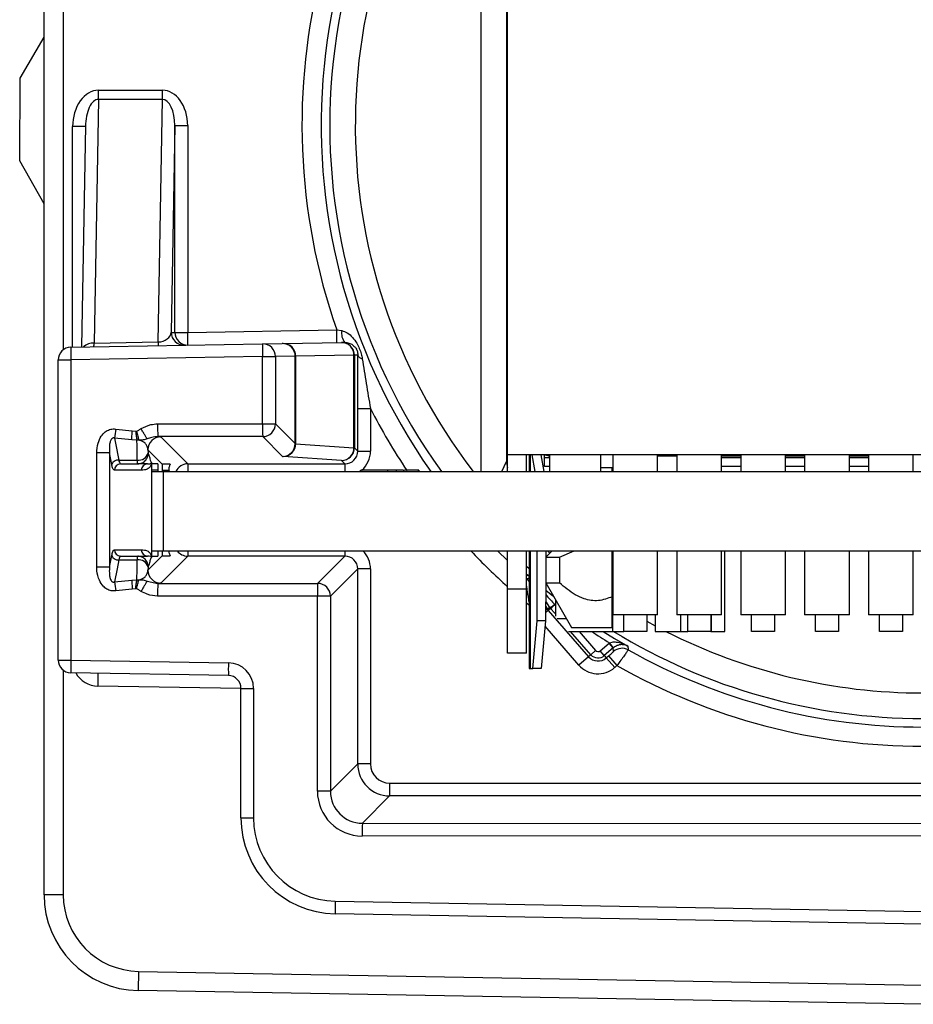
# Model space of a CAD drawing. Units: inches. Extents: x 0.1 to 11.3, y 0.1 to 7.3.
# Drawn here: x 3 to 3.7, y 3 to 3.8 of the extents above; entities that cross this region are included whole.
import ezdxf

# ---------------------------------------------------------------- set-up
doc = ezdxf.new("R2010")
doc.units = ezdxf.units.IN
doc.header["$LTSCALE"] = 0.666667
doc.header["$MEASUREMENT"] = 0

msp = doc.modelspace()

# ---------------------------------------------------------------- linework, layer by layer
at = {"color": 7, "linetype": 'Continuous', "lineweight": 25}
for p, q in [((2.97097, 3.08171), (2.97097, 4.28531)), ((3.33343, 3.42558), (3.33343, 4.06058)), ((3.33281, 3.94667), (3.33281, 3.42035)), ((2.95228, 3.7202), (2.97097, 3.75211)), ((2.95189, 3.65542), (2.95228, 3.7202)), ((3.01354, 3.70357), (3.01015, 3.51299)), ((3.01354, 3.70357), (3.01354, 3.7107)), ((3.01354, 3.7107), (3.06354, 3.7107)), ((3.06354, 3.70357), (3.01354, 3.70357)), ((3.06017, 3.51387), (3.06354, 3.70357)), ((3.06354, 3.70357), (3.06354, 3.7107)), ((3.0033, 3.68284), (3.00023, 3.50995)), ((3.0733, 3.68301), (3.07042, 3.52135)), ((3.0733, 3.5214), (3.0733, 3.68301)), ((3.0733, 3.68301), (3.0833, 3.68301)), ((3.0833, 3.68301), (3.0833, 3.5214)), ((2.97097, 3.6219), (2.95189, 3.65542)), ((3.07042, 3.52135), (3.0733, 3.5214)), ((3.0733, 3.5214), (3.0833, 3.5214)), ((3.0833, 3.5214), (3.19986, 3.52344)), ((3.08347, 3.5114), (3.0833, 3.5214)), ((3.20003, 3.51344), (3.19986, 3.52344)), ((3.19986, 3.52344), (3.20377, 3.52277)), ((2.99187, 3.50981), (3.14182, 3.51242)), ((3.01015, 3.51299), (3.06017, 3.51387)), ((3.14182, 3.51242), (3.15728, 3.51269)), ((3.15788, 3.5127), (3.15728, 3.51269)), ((3.15788, 3.5127), (3.2035, 3.5135)), ((3.2035, 3.5135), (3.20613, 3.51355)), ((3.21337, 3.5035), (3.16775, 3.5027)), ((3.21337, 3.4312), (3.21337, 3.5035)), ((3.21337, 3.5035), (3.21368, 3.5035)), ((3.21643, 3.50355), (3.21368, 3.5035)), ((3.21368, 3.5035), (3.21368, 3.4312)), ((2.98204, 3.49981), (2.99187, 3.49981)), ((2.98204, 3.26521), (2.98204, 3.49981)), ((3.14182, 3.50242), (2.99187, 3.49981)), ((2.99187, 3.49981), (2.99187, 3.26521)), ((3.14182, 3.44989), (3.14182, 3.50242)), ((3.14182, 3.50242), (3.15199, 3.50242)), ((3.16745, 3.50269), (3.15199, 3.50242)), ((3.15199, 3.50242), (3.15199, 3.44989)), ((3.16745, 3.50269), (3.16775, 3.5027)), ((3.16745, 3.43443), (3.16745, 3.50269)), ((3.16775, 3.5027), (3.16775, 3.43435)), ((3.2163, 3.42858), (3.2163, 3.46176)), ((3.2163, 3.46176), (3.2263, 3.46176)), ((3.2263, 3.46176), (3.2263, 3.42858)), ((3.05979, 3.44986), (3.14182, 3.44989)), ((3.14182, 3.44989), (3.15199, 3.44989)), ((3.15199, 3.44989), (3.16745, 3.43443)), ((3.02712, 3.44576), (3.03997, 3.44437)), ((3.03997, 3.44437), (3.04247, 3.44405)), ((3.04247, 3.44405), (3.04333, 3.44406)), ((3.03952, 3.4373), (3.02614, 3.43869)), ((3.04363, 3.43714), (3.03952, 3.4373)), ((3.04502, 3.4371), (3.04363, 3.43714)), ((3.14199, 3.43989), (3.05996, 3.43986)), ((3.06222, 3.43965), (3.0833, 3.41858)), ((3.15745, 3.42443), (3.14199, 3.43989)), ((3.16775, 3.43435), (3.21337, 3.4312)), ((3.01219, 3.33786), (3.01219, 3.42715)), ((3.02218, 3.42715), (3.01219, 3.42715)), ((3.02218, 3.42715), (3.02218, 3.33786)), ((3.02393, 3.418), (3.02218, 3.42715)), ((3.05223, 3.42966), (3.05227, 3.4272)), ((3.06342, 3.41846), (3.05223, 3.42966)), ((3.21337, 3.4312), (3.21368, 3.4312)), ((3.21368, 3.4312), (3.2163, 3.42858)), ((3.2163, 3.42858), (3.2263, 3.42858)), ((3.02941, 3.42154), (3.04388, 3.42154)), ((3.03086, 3.41861), (3.0443, 3.41861)), ((3.05494, 3.41866), (3.05494, 3.41361)), ((3.06006, 3.41852), (3.05503, 3.41861)), ((3.06342, 3.41846), (3.06332, 3.41846)), ((3.06959, 3.41835), (3.06342, 3.41846)), ((3.0833, 3.41858), (3.2063, 3.41858)), ((3.20368, 3.4212), (3.15806, 3.42435)), ((3.2063, 3.41858), (3.20368, 3.4212)), ((3.98343, 3.42558), (3.33343, 3.42558)), ((3.33343, 3.41258), (3.33343, 3.42558)), ((3.34843, 3.41258), (3.34843, 3.42558)), ((3.35043, 3.42558), (3.35043, 3.41258)), ((3.35501, 3.41258), (3.35272, 3.42558)), ((3.36212, 3.41258), (3.35983, 3.42558)), ((3.36243, 3.41658), (3.36243, 3.42358)), ((3.36243, 3.42358), (3.36643, 3.42358)), ((3.36643, 3.42558), (3.36643, 3.41258)), ((3.40643, 3.41258), (3.40643, 3.42558)), ((3.41593, 3.42558), (3.41593, 3.41258)), ((3.45093, 3.41258), (3.45093, 3.42558)), ((3.46593, 3.42458), (3.45093, 3.42458)), ((3.46593, 3.42558), (3.46593, 3.41258)), ((3.50093, 3.41258), (3.50093, 3.42558)), ((3.51593, 3.42458), (3.50093, 3.42458)), ((3.50093, 3.42358), (3.51593, 3.42358)), ((3.51593, 3.42558), (3.51593, 3.41258)), ((3.55093, 3.41258), (3.55093, 3.42558)), ((3.56593, 3.42458), (3.55093, 3.42458)), ((3.55093, 3.42358), (3.56593, 3.42358)), ((3.56593, 3.42558), (3.56593, 3.41258)), ((3.60093, 3.41258), (3.60093, 3.42558)), ((3.61593, 3.42458), (3.60093, 3.42458)), ((3.60093, 3.42358), (3.61593, 3.42358)), ((3.61593, 3.42558), (3.61593, 3.41258)), ((3.65093, 3.41258), (3.65093, 3.42558)), ((3.047, 3.41361), (3.02596, 3.41361)), ((3.05494, 3.41361), (3.05494, 3.35141)), ((3.05494, 3.41258), (3.06443, 3.41258)), ((3.06015, 3.41258), (3.06015, 3.41352)), ((3.06324, 3.41347), (3.06324, 3.41258)), ((3.06443, 3.35058), (3.06443, 3.41258)), ((3.06443, 3.41258), (4.25243, 3.41258)), ((3.06844, 3.41337), (3.06844, 3.41345)), ((3.06844, 3.41258), (3.06844, 3.41337)), ((3.21821, 3.41358), (3.21821, 3.41258)), ((3.21878, 3.41358), (3.21878, 3.41258)), ((3.23961, 3.41358), (3.21878, 3.41358)), ((3.23961, 3.41358), (3.23961, 3.41258)), ((3.24636, 3.41358), (3.24636, 3.41258)), ((3.2521, 3.41358), (3.2521, 3.41258)), ((3.26358, 3.41358), (3.25301, 3.41358)), ((3.26358, 3.41358), (3.26358, 3.41258)), ((3.26416, 3.41358), (3.26416, 3.41258)), ((3.36643, 3.41658), (3.36243, 3.41658)), ((3.41543, 3.41258), (3.41543, 3.41558)), ((3.51593, 3.41658), (3.50093, 3.41658)), ((3.56593, 3.41658), (3.55093, 3.41658)), ((3.61593, 3.41658), (3.60093, 3.41658)), ((3.02596, 3.35141), (3.047, 3.35141)), ((3.05494, 3.35141), (3.05494, 3.34636)), ((3.05494, 3.35058), (3.06443, 3.35058)), ((3.06443, 3.35058), (4.25243, 3.35058)), ((3.33343, 3.32058), (3.33343, 3.35058)), ((3.34843, 3.32058), (3.34843, 3.35058)), ((3.35043, 3.35058), (3.35043, 3.25848)), ((3.35671, 3.2959), (3.35671, 3.35058)), ((3.36843, 3.35058), (3.36343, 3.34558)), ((3.36352, 3.35058), (3.3635, 3.34565)), ((3.37428, 3.34558), (3.38568, 3.35058)), ((3.41543, 3.31471), (3.41543, 3.35058)), ((3.41593, 3.35058), (3.41593, 3.30058)), ((3.41593, 3.29758), (3.41593, 3.35058)), ((3.45093, 3.30058), (3.45093, 3.35058)), ((3.46593, 3.35058), (3.46593, 3.30058)), ((3.50093, 3.30058), (3.50093, 3.35058)), ((3.50343, 3.28758), (3.50343, 3.35058)), ((3.51593, 3.35058), (3.51593, 3.30058)), ((3.55093, 3.30058), (3.55093, 3.35058)), ((3.56593, 3.35058), (3.56593, 3.30058)), ((3.60093, 3.30058), (3.60093, 3.35058)), ((3.61593, 3.35058), (3.61593, 3.30058)), ((3.65093, 3.30058), (3.65093, 3.35058)), ((3.02218, 3.33786), (3.02393, 3.34701)), ((3.02941, 3.34348), (3.04388, 3.34348)), ((3.03086, 3.34641), (3.0443, 3.34641)), ((3.05223, 3.33536), (3.06342, 3.34655)), ((3.05503, 3.34641), (3.06006, 3.3465)), ((3.0833, 3.34643), (3.06222, 3.32536)), ((3.06332, 3.34655), (3.06342, 3.34655)), ((3.06342, 3.34655), (3.06959, 3.34666)), ((3.2063, 3.34643), (3.0833, 3.34643)), ((3.18498, 3.32511), (3.2063, 3.34643)), ((3.36343, 3.34558), (3.36343, 3.32558)), ((3.36343, 3.34558), (3.37428, 3.34558)), ((3.37428, 3.34558), (3.37428, 3.32558)), ((3.02218, 3.33786), (3.01219, 3.33786)), ((3.05227, 3.33782), (3.05223, 3.33536)), ((3.2163, 3.33643), (3.19498, 3.31512)), ((3.2163, 3.18393), (3.2163, 3.33643)), ((3.2263, 3.33643), (3.2163, 3.33643)), ((3.2263, 3.33643), (3.2263, 3.18393)), ((3.02614, 3.32632), (3.03952, 3.32772)), ((3.03952, 3.32772), (3.04363, 3.32788)), ((3.04363, 3.32788), (3.04502, 3.32791)), ((3.05162, 3.32697), (3.05996, 3.32515)), ((3.03997, 3.32065), (3.02712, 3.31925)), ((3.04247, 3.32096), (3.03997, 3.32065)), ((3.04333, 3.32096), (3.04247, 3.32096)), ((3.05996, 3.32515), (3.18498, 3.32511)), ((3.34843, 3.32058), (3.33343, 3.32058)), ((3.33343, 3.27058), (3.33343, 3.32058)), ((3.34843, 3.27058), (3.34843, 3.32058)), ((3.36343, 3.32558), (3.36332, 3.2959)), ((3.36343, 3.32558), (3.38343, 3.29058)), ((3.36343, 3.32558), (3.37428, 3.32558)), ((3.18481, 3.31512), (3.05979, 3.31515)), ((3.18481, 3.16261), (3.18481, 3.31512)), ((3.19498, 3.31512), (3.18481, 3.31512)), ((3.19498, 3.31512), (3.19498, 3.16261)), ((3.36664, 3.30631), (3.36337, 3.31117)), ((3.37093, 3.31245), (3.37093, 3.29945)), ((3.41543, 3.29058), (3.41543, 3.31471)), ((3.36664, 3.30631), (3.36468, 3.30499)), ((3.36719, 3.30559), (3.36541, 3.30404)), ((3.36541, 3.30404), (3.39688, 3.2678)), ((3.36719, 3.30559), (3.36664, 3.30631)), ((3.37056, 3.30171), (3.36719, 3.30559)), ((3.37044, 3.30866), (3.37065, 3.30845)), ((3.35321, 3.25858), (3.35671, 3.2959)), ((3.36332, 3.2959), (3.35671, 3.2959)), ((3.36332, 3.2959), (3.35982, 3.25858)), ((3.37226, 3.29758), (3.37943, 3.29758)), ((3.45093, 3.30058), (3.41593, 3.30058)), ((3.41593, 3.28758), (3.41593, 3.29758)), ((3.42443, 3.28758), (3.42443, 3.30058)), ((3.44243, 3.30058), (3.44243, 3.28758)), ((3.44905, 3.30058), (3.44905, 3.28758)), ((3.50093, 3.30058), (3.46593, 3.30058)), ((3.46908, 3.28758), (3.46908, 3.30058)), ((3.47443, 3.28758), (3.47443, 3.30058)), ((3.49243, 3.30058), (3.49243, 3.28758)), ((3.49285, 3.30058), (3.49285, 3.28758)), ((3.55093, 3.30058), (3.51593, 3.30058)), ((3.52443, 3.28758), (3.52443, 3.30058)), ((3.54243, 3.30058), (3.54243, 3.28758)), ((3.60093, 3.30058), (3.56593, 3.30058)), ((3.57443, 3.28758), (3.57443, 3.30058)), ((3.59243, 3.30058), (3.59243, 3.28758)), ((3.65093, 3.30058), (3.61593, 3.30058)), ((3.62443, 3.28758), (3.62443, 3.30058)), ((3.64243, 3.30058), (3.64243, 3.28758)), ((3.38113, 3.28758), (3.41593, 3.28758)), ((3.38343, 3.29058), (3.41543, 3.29058)), ((3.41593, 3.28758), (3.42443, 3.28758)), ((3.44243, 3.28758), (3.42443, 3.28758)), ((3.44905, 3.28758), (3.46908, 3.28758)), ((3.46908, 3.28758), (3.47443, 3.28758)), ((3.49243, 3.28758), (3.47443, 3.28758)), ((3.49243, 3.28758), (3.49285, 3.28758)), ((3.49285, 3.28758), (3.50343, 3.28758)), ((3.54243, 3.28758), (3.52443, 3.28758)), ((3.59243, 3.28758), (3.57443, 3.28758)), ((3.64243, 3.28758), (3.62443, 3.28758)), ((3.39867, 3.26935), (3.40244, 3.27263)), ((3.40592, 3.27238), (3.41292, 3.27846)), ((3.4092, 3.26861), (3.40592, 3.27238)), ((3.4162, 3.27468), (3.4092, 3.26861)), ((3.41292, 3.27846), (3.41322, 3.27871)), ((3.4162, 3.27468), (3.41292, 3.27846)), ((3.4164, 3.27485), (3.41322, 3.27871)), ((3.4164, 3.27485), (3.4162, 3.27468)), ((3.41648, 3.27191), (3.4162, 3.27468)), ((2.98204, 3.26521), (2.99187, 3.26521)), ((2.99187, 3.26521), (3.11518, 3.26306)), ((3.34843, 3.27058), (3.33343, 3.27058)), ((3.39688, 3.2678), (3.38934, 3.26124)), ((3.39867, 3.26935), (3.39688, 3.2678)), ((3.4092, 3.26861), (3.41075, 3.26683)), ((3.41075, 3.26683), (3.41255, 3.26839)), ((3.41075, 3.26683), (3.41731, 3.25928)), ((3.41255, 3.26839), (3.4191, 3.26084)), ((3.35043, 3.25858), (3.3511, 3.25858)), ((3.3511, 3.25858), (3.35321, 3.25858)), ((3.35982, 3.25858), (3.35321, 3.25858)), ((3.4191, 3.26084), (3.41731, 3.25928)), ((3.11518, 3.25306), (2.99187, 3.25521)), ((3.01312, 3.25484), (3.01295, 3.24484)), ((3.125, 3.1417), (3.125, 3.24306)), ((3.125, 3.24306), (3.13482, 3.24306)), ((3.13482, 3.24306), (3.13482, 3.1417)), ((3.19498, 3.16261), (3.2163, 3.18393)), ((3.2263, 3.18393), (3.2163, 3.18393)), ((3.24129, 3.16893), (3.24129, 3.15893)), ((3.24129, 3.16893), (3.65847, 3.16893)), ((3.19498, 3.16261), (3.18481, 3.16261)), ((3.24129, 3.15893), (3.21996, 3.1376)), ((3.65847, 3.15893), (3.24129, 3.15893)), ((3.125, 3.1417), (3.13482, 3.1417)), ((3.21996, 3.1376), (3.65847, 3.13747)), ((3.65847, 3.12747), (3.21979, 3.12761)), ((2.98597, 3.08171), (2.97097, 3.08171)), ((3.19866, 3.0767), (3.65847, 3.06854)), ((3.65847, 3.05854), (3.19866, 3.06671)), ((3.04492, 3.02172), (3.04466, 3.00672)), ((3.04492, 3.02172), (3.65847, 3.01101)), ((3.65847, 2.99601), (3.04466, 3.00672))]:
    msp.add_line(p, q, dxfattribs=at)
at = {"color": 8, "linetype": 'Continuous', "lineweight": 25}
for p, q in [((2.98597, 4.28531), (2.98597, 3.50775)), ((3.31281, 3.41258), (3.31281, 3.96226)), ((2.99329, 3.50983), (2.99329, 3.68232)), ((3.00329, 3.68232), (2.99329, 3.68232)), ((3.0833, 3.41858), (3.0833, 3.41258)), ((3.2063, 3.41858), (3.2063, 3.41258)), ((3.32893, 3.41258), (3.33281, 3.42035)), ((3.33281, 3.42035), (3.33343, 3.42096)), ((3.3511, 3.42558), (3.3511, 3.41258)), ((3.06015, 3.41352), (3.05494, 3.41361)), ((3.06844, 3.41337), (3.06324, 3.41347)), ((3.06931, 3.41258), (3.06844, 3.41345)), ((3.41543, 3.41558), (3.40643, 3.41558)), ((3.0833, 3.35058), (3.0833, 3.34643)), ((3.2063, 3.35058), (3.2063, 3.34643)), ((3.32567, 3.35058), (3.33343, 3.343)), ((3.3511, 3.35058), (3.3511, 3.25858)), ((3.36464, 3.35058), (3.36665, 3.34881)), ((3.35043, 3.33645), (3.34843, 3.33824)), ((3.35043, 3.32951), (3.34905, 3.3283)), ((3.34922, 3.33185), (3.35043, 3.33079)), ((3.35088, 3.30756), (3.34843, 3.30959)), ((3.36541, 3.30404), (3.36334, 3.30224)), ((3.36468, 3.30499), (3.36335, 3.30409)), ((3.36336, 3.30695), (3.36468, 3.30499)), ((3.37065, 3.30845), (3.37093, 3.30819)), ((3.37056, 3.30171), (3.37093, 3.30204)), ((3.37093, 3.30129), (3.37056, 3.30171)), ((3.44243, 3.29556), (3.44905, 3.29194)), ((3.38934, 3.26124), (3.36292, 3.29166)), ((3.39867, 3.26935), (3.38284, 3.28758)), ((3.38946, 3.28758), (3.40244, 3.27263)), ((2.98597, 3.25727), (2.98597, 3.08171)), ((3.125, 3.24288), (3.01295, 3.24484))]:
    msp.add_line(p, q, dxfattribs=at)
at = {"color": 7, "linetype": 'Continuous', "lineweight": 25, "flags": 128}
for points in [[(3.02614, 3.43869), (3.02691, 3.43467), (3.02941, 3.42154)], [(3.04388, 3.42154), (3.0437, 3.43284), (3.04363, 3.43716)], [(3.02941, 3.34348), (3.02806, 3.33641), (3.02614, 3.32632)], [(3.04363, 3.32786), (3.04376, 3.33633), (3.04388, 3.34348)]]:
    msp.add_lwpolyline(points, dxfattribs=at)
at = {"color": 8, "linetype": 'Continuous', "lineweight": 25, "flags": 128}
for points in [[(3.33281, 3.42035), (3.3332, 3.41645), (3.33343, 3.41543)], [(3.34843, 3.33114), (3.34869, 3.33138), (3.34915, 3.33179), (3.34922, 3.33185)], [(3.36341, 3.31986), (3.36772, 3.3164), (3.36944, 3.31504)], [(3.40839, 3.28758), (3.41725, 3.28212), (3.42766, 3.27604)]]:
    msp.add_lwpolyline(points, dxfattribs=at)
at = {"color": 8, "linetype": 'Continuous', "lineweight": 25}
for centre, radius, start, end in [((3.65847, 3.68351), 0.48574, 132.00298, 199.2408), ((3.65847, 3.68351), 0.47074, 133.66882, 215.13746), ((3.65847, 3.68351), 0.46405, 134.4633, 215.72142), ((3.65847, 3.68351), 0.44405, 141.11545, 217.59942), ((3.00968, 3.50153), 0.01148, 87.64813, 132.54658), ((3.65847, 3.68351), 0.48574, 207.16191, 213.82824), ((3.0833, 3.40858), 0.01, 90.02056, 156.4598), ((3.0833, 3.35643), 0.01, 215.84581, 269.97999), ((3.65847, 3.68351), 0.48574, 223.26785, 227.99702), ((3.34076, 3.32271), 0.01, 34.01512, 39.97856), ((3.65847, 3.68351), 0.4733, 236.77674, 238.78997), ((3.65847, 3.68351), 0.46405, 238.56301, 270), ((3.65847, 3.68351), 0.44405, 243.07969, 270)]:
    msp.add_arc(centre, radius, start, end, dxfattribs=at)
at = {"color": 7, "linetype": 'Continuous', "lineweight": 25}
for centre, radius, start, end in [((3.08042, 3.52135), 0.01, 179.99589, 270.99553), ((3.0833, 3.5214), 0.01, 179.99589, 270.99553), ((3.21575, 3.52092), 0.01212, 171.19743, 217.45421), ((3.08387, 3.51387), 0.02371, 180.0147, 186.95648), ((3.28509, 3.50742), 0.14336, 178.00162, 181.99838), ((3.14199, 3.50242), 0.01, 359.99589, 90.99553), ((3.15745, 3.50269), 0.01, 359.99589, 90.99553), ((3.1579, 3.50285), 0.00986, 359.17656, 90.07784), ((3.20352, 3.50364), 0.00986, 359.17656, 90.07784), ((3.20368, 3.5035), 0.01, 359.99589, 90.99553), ((2.99204, 3.49981), 0.01, 91.00426, 180.00462), ((3.13514, 3.50481), 0.14336, 178.00162, 181.99838), ((3.22039, 3.50502), 0.00423, 200.41178, 263.10427), ((3.20906, 3.44747), 0.14929, 179.08066, 182.91934), ((3.29109, 3.44749), 0.14929, 179.08066, 182.91934), ((3.14199, 3.44989), 0.01, 270.02044, 359.97956), ((3.45146, 3.38328), 0.42892, 171.62382, 172.57746), ((3.06223, 3.42965), 0.01, 90.02044, 179.97956), ((3.15745, 3.43443), 0.01, 270.02044, 359.97956), ((3.15785, 3.43425), 0.0099, 271.18412, 0.5835), ((3.04507, 3.42882), 0.00738, 260.70603, 347.258), ((3.20347, 3.4311), 0.0099, 271.18412, 0.5835), ((3.20367, 3.43121), 0.01, 270.02044, 359.97956), ((3.02904, 3.4161), 0.00545, 86.12624, 159.57246), ((3.03091, 3.41365), 0.00495, 90.53613, 180.52628), ((3.05196, 3.41365), 0.00495, 90.53613, 180.52628), ((3.36143, 3.41558), 0.01, 60, 90), ((3.03091, 3.35136), 0.00495, 179.47372, 269.46387), ((3.05196, 3.35136), 0.00495, 179.47372, 269.46387), ((3.02904, 3.34892), 0.00545, 200.42754, 273.87376), ((3.04507, 3.33619), 0.00738, 12.742, 99.29397), ((3.06223, 3.33536), 0.01, 180.02044, 269.97956), ((3.45146, 3.38173), 0.42892, 187.42254, 188.37618), ((3.20906, 3.31755), 0.14929, 177.08066, 180.91934), ((3.33407, 3.31751), 0.14929, 177.08066, 180.91934), ((3.18498, 3.31511), 0.01, 0.02044, 89.97956), ((3.37283, 3.31048), 0.00983, 214.01287, 220.97665), ((3.35216, 3.33398), 0.03123, 297.61807, 305.81997), ((3.33494, 3.34804), 0.05331, 307.22345, 312.04481), ((3.4043, 3.27425), 0.00247, 220.97665, 310.97665), ((3.42303, 3.26436), 0.01, 60.69022, 130.96323), ((5.0161, 3.41935), 1.5949, 185.15516, 185.26199), ((3.65847, 3.68351), 0.47074, 240.67679, 270), ((2.99204, 3.26521), 0.01, 179.99538, 268.99574), ((3.13514, 3.26021), 0.14336, 178.00162, 181.99838), ((3.4043, 3.27425), 0.00983, 220.97665, 310.97665), ((3.4043, 3.27425), 0.00747, 220.97665, 310.97665), ((3.25845, 3.25806), 0.14336, 178.00162, 181.99838), ((3.4043, 3.27425), 0.01983, 220.97665, 310.97665), ((3.65847, 3.68351), 0.48574, 240.47652, 270), ((3.36906, 3.13), 0.14929, 177.08066, 180.91934), ((3.04597, 3.08171), 0.075, 180, 269), ((3.04597, 3.08171), 0.06, 180, 269), ((3.33611, 3.0717), 0.13754, 177.91749, 182.08281)]:
    msp.add_arc(centre, radius, start, end, dxfattribs=at)
for centre, major_axis, ratio, start_param, end_param in [((3.0133, 3.68266), (0.0005, 0.02804), 0.713266, 0.012671, 1.595699), ((3.0133, 3.68266), (0.00037, 0.0209), 0.4783, 0.012671, 1.595699), ((3.06329, 3.68266), (0.0005, 0.02804), 0.713266, 4.737292, 6.295856), ((3.06329, 3.68266), (0.00037, 0.0209), 0.4783, 4.737292, 6.295856), ((3.06042, 3.521), (0.00997, 0.00124), 0.7062, 4.599785, 6.15835), ((3.00991, 3.52012), (0.00018, 0.01), 0.052628, 3.143436, 3.920162), ((3.17745, 3.43444), (0.01, 0), 0.03491, 3.159046, 3.389338), ((3.20629, 3.42859), (0.00708, -0.00708), 0.999087, 5.497939, 7.068431), ((3.05503, 3.41361), (0, 0.005), 0.01746, 6.28288, 7.853372), ((3.06006, 3.41352), (0, 0.005), 0.01745, 4.712389, 6.282881), ((3.06332, 3.41346), (0, 0.005), 0.01746, 6.28288, 7.853372), ((3.17745, 3.42444), (0.02, 0), 0.017455, 3.159046, 3.389338), ((3.05503, 3.35141), (0, 0.005), 0.01746, 1.571406, 3.141898), ((3.06006, 3.3515), (0, 0.005), 0.01745, 3.141897, 4.527386), ((3.06332, 3.35155), (0, 0.005), 0.01746, 1.767405, 3.141898), ((3.20629, 3.33643), (0.00708, 0.00708), 0.999087, 5.497939, 7.068431), ((3.11483, 3.24306), (0, 0.02), 0.999848, 4.712389, 6.265735), ((3.115, 3.24306), (-0.00017, 0.01), 0.999847, 4.69496, 6.248305), ((3.2413, 3.18393), (0.01768, 0.01768), 0.999939, 2.356347, 3.926839), ((3.2413, 3.18393), (-0.01061, -0.01061), 0.999695, 5.497939, 7.068431), ((3.2198, 3.16261), (0, 0.03501), 0.999695, 1.570796, 3.141288), ((3.21998, 3.16261), (0.00347, 0.02477), 0.999557, 1.709901, 3.280393), ((3.19999, 3.1417), (-0.0057, 0.07479), 0.999737, 1.494707, 3.047751), ((3.19981, 3.1417), (0, 0.06501), 0.999701, 1.570796, 3.12384)]:
    msp.add_ellipse(centre, major_axis=major_axis, ratio=ratio, start_param=start_param, end_param=end_param, dxfattribs=at)
at = {"color": 8, "linetype": 'Continuous', "lineweight": 25}
for centre, major_axis, ratio, start_param, end_param in [((3.20629, 3.42859), (0.01415, -0.01415), 0.999695, 6.219946, 7.068431), ((3.20629, 3.33643), (0.01415, 0.01415), 0.999695, 5.497939, 6.283385), ((3.0133, 3.26484), (0.02, -0.00035), 0.999848, 3.665191, 4.712389)]:
    msp.add_ellipse(centre, major_axis=major_axis, ratio=ratio, start_param=start_param, end_param=end_param, dxfattribs=at)
at = {"color": 7, "linetype": 'Continuous', "lineweight": 25}
for points, knots in [([(3.20377, 3.52277), (3.20528, 3.52227), (3.20853, 3.52119), (3.21236, 3.51753), (3.21542, 3.51336), (3.21765, 3.50891), (3.21913, 3.50482), (3.21964, 3.50209), (3.21988, 3.50082)], [0, 0, 0, 0, 0.166409, 0.357065, 0.559557, 0.71098, 0.86542, 1, 1, 1, 1]), ([(3.20613, 3.51355), (3.20728, 3.51344), (3.20966, 3.51323), (3.21224, 3.5118), (3.21407, 3.51016), (3.21512, 3.50857), (3.21568, 3.50746), (3.21604, 3.50647), (3.21637, 3.50505), (3.2164, 3.50418), (3.21643, 3.50355)], [0, 0, 0, 0, 0.209115, 0.433656, 0.63719, 0.719162, 0.760235, 0.833936, 0.879155, 1, 1, 1, 1]), ([(3.2163, 3.46176), (3.2163, 3.46878), (3.21631, 3.48304), (3.21639, 3.49664), (3.21643, 3.50355)], [0, 0, 0, 0, 0.492192, 1, 1, 1, 1]), ([(3.21988, 3.50082), (3.21989, 3.50076), (3.22085, 3.49439), (3.22289, 3.48137), (3.22515, 3.46833), (3.2263, 3.46176)], [0, 0, 0, 0, 0.005004, 0.498874, 1, 1, 1, 1]), ([(3.04681, 3.44611), (3.04928, 3.44737), (3.0534, 3.44945), (3.05797, 3.44974), (3.05979, 3.44986)], [0, 0, 0, 0, 0.601636, 1, 1, 1, 1]), ([(3.01219, 3.42715), (3.01238, 3.42969), (3.0127, 3.43424), (3.01525, 3.43989), (3.01848, 3.44354), (3.02209, 3.44554), (3.02506, 3.446), (3.02672, 3.44581), (3.02712, 3.44576)], [0, 0, 0, 0, 0.280594, 0.504314, 0.674834, 0.814513, 0.954653, 1, 1, 1, 1]), ([(3.04247, 3.44405), (3.04257, 3.44342), (3.04278, 3.44214), (3.04308, 3.4403), (3.04338, 3.43858), (3.04355, 3.43762), (3.04363, 3.43714)], [0, 0, 0, 0, 0.247635, 0.5, 0.752365, 1, 1, 1, 1]), ([(3.04333, 3.44406), (3.04361, 3.44414), (3.04427, 3.44434), (3.0452, 3.44499), (3.04606, 3.44562), (3.04662, 3.44599), (3.04681, 3.44611)], [0, 0, 0, 0, 0.2175313, 0.5041678, 0.8315076, 1, 1, 1, 1]), ([(3.04333, 3.44406), (3.04348, 3.44342), (3.04378, 3.44213), (3.04423, 3.44026), (3.04466, 3.43853), (3.0449, 3.43758), (3.04502, 3.4371)], [0, 0, 0, 0, 0.247512, 0.5, 0.752488, 1, 1, 1, 1]), ([(3.05162, 3.43805), (3.05138, 3.43842), (3.05091, 3.43918), (3.04973, 3.44115), (3.04832, 3.44353), (3.04731, 3.44527), (3.04681, 3.44611)], [0, 0, 0, 0, 0.24426, 0.5, 0.75574, 1, 1, 1, 1]), ([(3.02614, 3.43869), (3.026, 3.43875), (3.02569, 3.43887), (3.02516, 3.43892), (3.02474, 3.43882), (3.02427, 3.4386), (3.02384, 3.43824), (3.02309, 3.43724), (3.02237, 3.43517), (3.02191, 3.43162), (3.02208, 3.4288), (3.02218, 3.42715)], [0, 0, 0, 0, 0.03048, 0.067173, 0.104034, 0.115894, 0.170333, 0.215766, 0.377141, 0.636625, 1, 1, 1, 1]), ([(3.05162, 3.43805), (3.05057, 3.43772), (3.04851, 3.43708), (3.04617, 3.4371), (3.04502, 3.4371)], [0, 0, 0, 0, 0.507655, 1, 1, 1, 1]), ([(3.05223, 3.42966), (3.05202, 3.43082), (3.05169, 3.43272), (3.0498, 3.43501), (3.04794, 3.43626), (3.04643, 3.43682), (3.04559, 3.43702), (3.04516, 3.43708), (3.04502, 3.4371)], [0, 0, 0, 0, 0.425997, 0.694085, 0.866526, 0.937436, 0.979902, 1, 1, 1, 1]), ([(3.05996, 3.43986), (3.05835, 3.4397), (3.05541, 3.43941), (3.05279, 3.43847), (3.05162, 3.43805)], [0, 0, 0, 0, 0.5503691, 1, 1, 1, 1]), ([(3.05996, 3.43986), (3.05997, 3.43986), (3.06142, 3.4398), (3.06182, 3.43973), (3.06222, 3.43965)], [0, 0, 0, 0, 0.004259, 1, 1, 1, 1]), ([(3.0443, 3.41861), (3.04543, 3.41875), (3.04779, 3.41904), (3.05047, 3.42121), (3.05203, 3.4239), (3.05221, 3.42573), (3.05229, 3.42661)], [0, 0, 0, 0, 0.270261, 0.562429, 0.789736, 1, 1, 1, 1]), ([(3.05227, 3.4272), (3.05227, 3.42705), (3.05228, 3.42677), (3.05229, 3.42662), (3.05229, 3.42661), (3.05229, 3.42661)], [0, 0, 0, 0, 0.429519, 0.859023, 1, 1, 1, 1]), ([(3.05229, 3.42661), (3.05254, 3.42629), (3.05303, 3.42565), (3.05372, 3.42266), (3.05435, 3.42022), (3.05474, 3.41981), (3.05494, 3.41961)], [0, 0, 0, 0, 0.279798, 0.560058, 0.78019, 1, 1, 1, 1]), ([(3.02941, 3.42154), (3.02946, 3.42129), (3.02968, 3.42027), (3.03017, 3.41894), (3.03063, 3.41872), (3.03086, 3.41861)], [0, 0, 0, 0, 0.1409769, 0.5704526, 1, 1, 1, 1]), ([(3.0443, 3.41861), (3.04427, 3.41862), (3.04418, 3.41867), (3.04403, 3.41939), (3.04393, 3.42082), (3.04388, 3.42154)], [0, 0, 0, 0, 0.1409427, 0.570389, 1, 1, 1, 1]), ([(3.05191, 3.41861), (3.05004, 3.41861), (3.0467, 3.41861), (3.04503, 3.41861), (3.0443, 3.41861)], [0, 0, 0, 0, 0.560375, 1, 1, 1, 1]), ([(3.05494, 3.41866), (3.05492, 3.41854), (3.05485, 3.41819), (3.05453, 3.41719), (3.05366, 3.41583), (3.05197, 3.41447), (3.04965, 3.41371), (3.04788, 3.41364), (3.047, 3.41361)], [0, 0, 0, 0, 0.012614, 0.034907, 0.138268, 0.344399, 0.672271, 1, 1, 1, 1]), ([(3.05191, 3.41861), (3.05191, 3.41861), (3.05198, 3.41861), (3.05234, 3.41861), (3.0532, 3.41864), (3.05399, 3.41875), (3.05447, 3.41893), (3.05467, 3.41907), (3.05476, 3.41916), (3.05482, 3.41924), (3.05486, 3.4193), (3.05488, 3.41936), (3.0549, 3.41941), (3.05491, 3.41944), (3.05492, 3.41948), (3.05493, 3.4195), (3.05493, 3.41952), (3.05493, 3.41954), (3.05493, 3.41956), (3.05493, 3.41958), (3.05494, 3.41959), (3.05494, 3.4196), (3.05494, 3.41961), (3.05494, 3.41961)], [0, 0, 0, 0, 0.000057, 0.048188, 0.240718, 0.619548, 0.809164, 0.872344, 0.914575, 0.942805, 0.961678, 0.974299, 0.982743, 0.988398, 0.992192, 0.994743, 0.996466, 0.997638, 0.998702, 0.999193, 0.99969, 0.999943, 1, 1, 1, 1]), ([(3.05494, 3.41961), (3.05494, 3.4196), (3.05494, 3.41954), (3.05494, 3.41938), (3.05494, 3.41908), (3.05494, 3.41882), (3.05494, 3.41866)], [0, 0, 0, 0, 0.08137, 0.306851, 0.561633, 1, 1, 1, 1]), ([(3.06959, 3.41835), (3.06957, 3.41831), (3.06955, 3.41821), (3.06921, 3.41746), (3.0688, 3.41631), (3.06849, 3.41489), (3.06845, 3.41387), (3.06844, 3.41345)], [0, 0, 0, 0, 0.199778, 0.399, 0.612262, 0.837558, 1, 1, 1, 1]), ([(3.36243, 3.42358), (3.36243, 3.42366), (3.36243, 3.42382), (3.36243, 3.42459), (3.36243, 3.42526), (3.36243, 3.42537)], [0, 0, 0, 0, 0.453522, 0.907044, 1, 1, 1, 1]), ([(3.02596, 3.41361), (3.02563, 3.41378), (3.02499, 3.41411), (3.02432, 3.41611), (3.02401, 3.41763), (3.02393, 3.418)], [0, 0, 0, 0, 0.429495, 0.858995, 1, 1, 1, 1]), ([(3.24636, 3.41358), (3.24512, 3.41358), (3.24291, 3.41358), (3.24062, 3.41358), (3.23961, 3.41358)], [0, 0, 0, 0, 0.55909, 1, 1, 1, 1]), ([(3.2521, 3.41358), (3.25204, 3.41358), (3.25192, 3.41358), (3.25069, 3.41358), (3.24876, 3.41358), (3.24716, 3.41358), (3.24636, 3.41358)], [0, 0, 0, 0, 0.280249, 0.559986, 0.779956, 1, 1, 1, 1]), ([(3.26416, 3.41358), (3.26413, 3.41358), (3.26409, 3.41358), (3.26367, 3.41358), (3.26358, 3.41358)], [0, 0, 0, 0, 0.787949, 1, 1, 1, 1]), ([(3.02393, 3.34701), (3.02418, 3.34809), (3.02468, 3.35023), (3.02542, 3.35131), (3.02585, 3.35139), (3.02596, 3.35141)], [0, 0, 0, 0, 0.42936, 0.858715, 1, 1, 1, 1]), ([(3.047, 3.35141), (3.04788, 3.35137), (3.04965, 3.3513), (3.05197, 3.35054), (3.05366, 3.34919), (3.05453, 3.34782), (3.05485, 3.34682), (3.05492, 3.34648), (3.05494, 3.34636)], [0, 0, 0, 0, 0.327729, 0.655601, 0.861732, 0.965093, 0.987386, 1, 1, 1, 1]), ([(3.06851, 3.35058), (3.06852, 3.35039), (3.06856, 3.34969), (3.06885, 3.34859), (3.06924, 3.34746), (3.06956, 3.34677), (3.06958, 3.3467), (3.06959, 3.34666)], [0, 0, 0, 0, 0.081866, 0.310838, 0.553081, 0.811684, 1, 1, 1, 1]), ([(3.03086, 3.34641), (3.03079, 3.34639), (3.03048, 3.34634), (3.02994, 3.34562), (3.02959, 3.34419), (3.02941, 3.34348)], [0, 0, 0, 0, 0.1413076, 0.5706931, 1, 1, 1, 1]), ([(3.04388, 3.34348), (3.04389, 3.34373), (3.04396, 3.34474), (3.04409, 3.34607), (3.04423, 3.34629), (3.0443, 3.34641)], [0, 0, 0, 0, 0.140354, 0.570243, 1, 1, 1, 1]), ([(3.05229, 3.33841), (3.05215, 3.33954), (3.05186, 3.3419), (3.0497, 3.34458), (3.047, 3.34614), (3.04517, 3.34632), (3.0443, 3.34641)], [0, 0, 0, 0, 0.270261, 0.562429, 0.789736, 1, 1, 1, 1]), ([(3.0443, 3.34641), (3.04535, 3.34641), (3.04724, 3.34641), (3.05048, 3.34641), (3.05191, 3.34641)], [0, 0, 0, 0, 0.559676, 1, 1, 1, 1]), ([(3.05494, 3.34541), (3.05494, 3.34541), (3.05494, 3.34541), (3.05494, 3.34542), (3.05493, 3.34544), (3.05493, 3.34549), (3.05492, 3.34557), (3.05485, 3.34574), (3.05461, 3.34605), (3.05391, 3.34631), (3.05285, 3.34641), (3.05191, 3.34641), (3.05191, 3.34641)], [0, 0, 0, 0, 0.000057, 0.000376, 0.000803, 0.001928, 0.00649, 0.02458, 0.096751, 0.385247, 0.999943, 1, 1, 1, 1]), ([(3.05494, 3.34541), (3.05469, 3.34508), (3.05419, 3.34442), (3.05351, 3.34142), (3.05288, 3.339), (3.05249, 3.3386), (3.05229, 3.33841)], [0, 0, 0, 0, 0.279803, 0.560066, 0.780193, 1, 1, 1, 1]), ([(3.05494, 3.34636), (3.05494, 3.34623), (3.05494, 3.34599), (3.05494, 3.34567), (3.05494, 3.34548), (3.05494, 3.34542), (3.05494, 3.34541)], [0, 0, 0, 0, 0.336965, 0.676044, 0.918631, 1, 1, 1, 1]), ([(3.02712, 3.31925), (3.0259, 3.31919), (3.02344, 3.31907), (3.01998, 3.3205), (3.01667, 3.32323), (3.01365, 3.32807), (3.01233, 3.33337), (3.01222, 3.3369), (3.01219, 3.33786)], [0, 0, 0, 0, 0.135097, 0.270264, 0.404611, 0.607511, 0.892819, 1, 1, 1, 1]), ([(3.02218, 3.33786), (3.02213, 3.33723), (3.02195, 3.33498), (3.02204, 3.33172), (3.0227, 3.32864), (3.02354, 3.32707), (3.02426, 3.32641), (3.02485, 3.32614), (3.02552, 3.3261), (3.02592, 3.32624), (3.02614, 3.32632)], [0, 0, 0, 0, 0.141475, 0.498242, 0.714363, 0.827001, 0.870191, 0.914729, 0.952299, 1, 1, 1, 1]), ([(3.04502, 3.32791), (3.04515, 3.32793), (3.04589, 3.32804), (3.04668, 3.32828), (3.0481, 3.32886), (3.0498, 3.33), (3.05169, 3.33229), (3.05202, 3.33419), (3.05223, 3.33536)], [0, 0, 0, 0, 0.020197, 0.107048, 0.133355, 0.30582, 0.573945, 1, 1, 1, 1]), ([(3.05229, 3.33841), (3.05229, 3.33838), (3.05228, 3.33834), (3.05227, 3.33807), (3.05227, 3.33787), (3.05227, 3.33782)], [0, 0, 0, 0, 0.429844, 0.859697, 1, 1, 1, 1]), ([(3.04247, 3.32096), (3.04257, 3.3216), (3.04278, 3.32287), (3.04308, 3.32472), (3.04338, 3.32644), (3.04355, 3.3274), (3.04363, 3.32788)], [0, 0, 0, 0, 0.247635, 0.5, 0.752365, 1, 1, 1, 1]), ([(3.04333, 3.32096), (3.04348, 3.3216), (3.04378, 3.32289), (3.04423, 3.32475), (3.04466, 3.32648), (3.0449, 3.32744), (3.04502, 3.32791)], [0, 0, 0, 0, 0.2475124, 0.5, 0.7524876, 1, 1, 1, 1]), ([(3.04502, 3.32791), (3.04617, 3.32792), (3.04851, 3.32793), (3.05057, 3.32729), (3.05162, 3.32697)], [0, 0, 0, 0, 0.492345, 1, 1, 1, 1]), ([(3.04681, 3.3189), (3.04662, 3.31903), (3.04605, 3.3194), (3.0452, 3.32003), (3.04427, 3.32068), (3.04361, 3.32087), (3.04333, 3.32096)], [0, 0, 0, 0, 0.1726435, 0.4958159, 0.781733, 1, 1, 1, 1]), ([(3.05979, 3.31515), (3.05703, 3.31543), (3.05245, 3.31588), (3.04841, 3.31804), (3.04681, 3.3189)], [0, 0, 0, 0, 0.603023, 1, 1, 1, 1]), ([(3.06222, 3.32536), (3.06182, 3.32529), (3.06142, 3.32522), (3.05997, 3.32515), (3.05996, 3.32515)], [0, 0, 0, 0, 0.995741, 1, 1, 1, 1]), ([(3.41543, 3.31471), (3.41184, 3.31337), (3.40465, 3.31069), (3.39196, 3.31268), (3.38198, 3.31869), (3.37617, 3.32388), (3.37428, 3.32558)], [0, 0, 0, 0, 0.251645, 0.504487, 0.838559, 1, 1, 1, 1]), ([(3.41255, 3.26839), (3.4129, 3.26869), (3.41369, 3.26938), (3.4148, 3.27036), (3.41573, 3.2712), (3.41636, 3.27177), (3.41644, 3.27187), (3.41648, 3.27191)], [0, 0, 0, 0, 0.175377, 0.392181, 0.597782, 0.798811, 1, 1, 1, 1]), ([(3.41322, 3.27871), (3.41393, 3.27893), (3.41566, 3.27947), (3.41901, 3.27927), (3.42312, 3.27826), (3.4261, 3.27691), (3.42762, 3.27607), (3.42766, 3.27604)], [0, 0, 0, 0, 0.1403, 0.339485, 0.646348, 0.990315, 1, 1, 1, 1]), ([(3.42766, 3.27604), (3.42764, 3.27605), (3.42663, 3.27659), (3.42456, 3.27727), (3.42141, 3.27726), (3.41908, 3.27651), (3.41753, 3.2757), (3.41688, 3.27521), (3.4164, 3.27485)], [0, 0, 0, 0, 0.007931, 0.345118, 0.646557, 0.847287, 0.886537, 1, 1, 1, 1]), ([(3.42793, 3.27308), (3.42783, 3.27293), (3.42764, 3.27263), (3.42624, 3.27066), (3.42415, 3.26776), (3.42166, 3.26432), (3.41989, 3.26191), (3.4191, 3.26084)], [0, 0, 0, 0, 0.206216, 0.410299, 0.615736, 0.828992, 1, 1, 1, 1])]:
    msp.add_open_spline(points, degree=3, knots=knots, dxfattribs=at)
for points in [[(3.03952, 3.4373), (3.03955, 3.43779), (3.0396, 3.43876), (3.03971, 3.44052), (3.03983, 3.4424), (3.03992, 3.44371), (3.03997, 3.44437)], [(3.03952, 3.32772), (3.03955, 3.32723), (3.0396, 3.32625), (3.03971, 3.3245), (3.03983, 3.32261), (3.03992, 3.3213), (3.03997, 3.32065)], [(3.05162, 3.32697), (3.05138, 3.32659), (3.0509, 3.32582), (3.04972, 3.32386), (3.04833, 3.3215), (3.04732, 3.31977), (3.04681, 3.3189)]]:
    msp.add_open_spline(points, degree=3, dxfattribs=at)
at = {"color": 8, "linetype": 'Continuous', "lineweight": 25}
for points, knots in [([(3.34905, 3.3283), (3.34905, 3.3283), (3.34906, 3.32828), (3.34917, 3.3281), (3.34944, 3.32768), (3.34987, 3.32702), (3.35024, 3.32647), (3.35043, 3.32619)], [0, 0, 0, 0, 0.076898, 0.210968, 0.409374, 0.702606, 1, 1, 1, 1]), ([(3.35043, 3.33042), (3.35007, 3.3309), (3.34969, 3.33141), (3.34924, 3.33183), (3.34922, 3.33185)], [0, 0, 0, 0, 0.957359, 1, 1, 1, 1]), ([(3.34922, 3.33185), (3.34925, 3.33181), (3.34968, 3.33144), (3.35007, 3.33102), (3.35043, 3.33063)], [0, 0, 0, 0, 0.083584, 1, 1, 1, 1]), ([(3.35043, 3.31051), (3.35032, 3.31117), (3.34981, 3.31447), (3.34912, 3.31889), (3.34859, 3.3222), (3.34843, 3.32322)], [0, 0, 0, 0, 0.149005, 0.737188, 1, 1, 1, 1]), ([(3.36339, 3.31633), (3.36456, 3.31504), (3.36688, 3.31247), (3.36926, 3.30992), (3.37044, 3.30866)], [0, 0, 0, 0, 0.50266, 1, 1, 1, 1])]:
    msp.add_open_spline(points, degree=3, knots=knots, dxfattribs=at)

doc.saveas('drawing.dxf')
